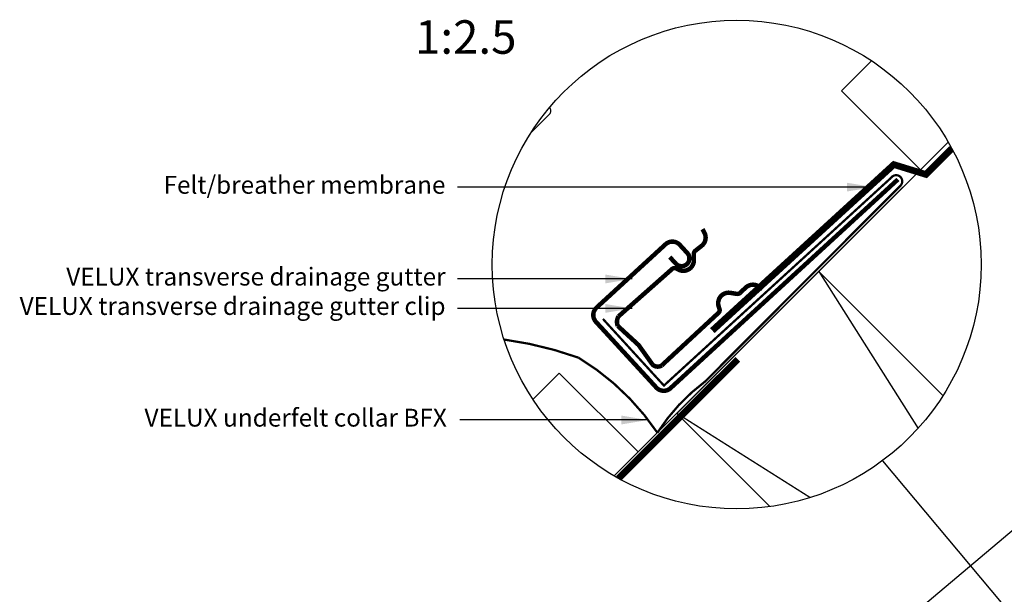
# Model space of a CAD drawing. Units: millimetres. Extents: x -401 to 1500, y 9617 to 10887.
# Drawn here: x 62 to 503, y 10629 to 10887 of the extents above; entities that cross this region are included whole.
import ezdxf

# ---------------------------------------------------------------- set-up
doc = ezdxf.new("R2010")
doc.units = ezdxf.units.MM
doc.linetypes.add('DASHED', pattern=[0.75, 0.5, -0.25])
doc.linetypes.add('HIDDEN', pattern=[9.525, 6.35, -3.175])
for name, color, linetype in [('VELUX_BFX', 9, 'Continuous'), ('VELUX_FLASHING', 4, 'Continuous'), ('VELUX_HATCH', 1, 'Continuous'), ('VELUX_INFO', 7, 'Continuous'), ('VELUX_ROOFCONSTRUCTION', 7, 'Continuous'), ('VELUX_ROOFINGMATERIAL', 3, 'Continuous'), ('VELUX_TEXT_ENGLISH', 7, 'Continuous'), ('VELUX_UNDERROOF', 3, 'DASHED')]:
    doc.layers.add(name, color=color, linetype=linetype)
doc.styles.add('Verdana', font='verdana.ttf')
doc.dimstyles.new('VERDANA', dxfattribs={"dimtxt": 8, "dimasz": 12, "dimexe": 2, "dimexo": 0, "dimgap": 2, "dimtad": 1, "dimdec": 0, "dimzin": 0, "dimdsep": 46, "dimtxsty": 'Verdana', "dimcen": 0.09, "dimclrd": 256, "dimclre": 256, "dimclrt": 256, "dimadec": 0, "dimazin": 0, "dimtfac": 1, "dimtdec": 0, "dimtix": 1, "dimtmove": 0, "dimatfit": 3, "dimfxl": 1, "dimtolj": 1, "dimtzin": 0, "dimarcsym": 0})

msp = doc.modelspace()

# ---------------------------------------------------------------- hatches: boundary and pattern name
at = {"layer": 'VELUX_HATCH'}
h = msp.add_hatch(dxfattribs=at)
h.set_pattern_fill('ANSI37', color=256, scale=50, angle=45, style=0)
h.set_pattern_definition([(90, (-318.3894, 9041.57), (-6.25, 1e-15), []), (180, (-318.3894, 9041.57), (-1e-15, -6.25), [])])
h.paths.add_polyline_path([(677.7, 10743.23), (679.34, 10741.28), (689.45, 10749.79), (687.8, 10751.75), (699.27, 10761.42), (711.79, 10755.46), (721.31, 10763.48), (703.5, 10784.6), (382.4, 10513.88), (398.43, 10494.86), (408.07, 10502.82), (409.27, 10516.91), (422.65, 10528.19, 0.308077), (432.32, 10529.19, 0.308077), (434.93, 10538.55)])

# ---------------------------------------------------------------- linework, layer by layer
at = {"layer": 'VELUX_BFX', "linetype": 'HIDDEN', "lineweight": 100, "ltscale": 0.2, "const_width": 1}
for points in [[(323.1, 10752.62), (350.43, 10722.75), (452.25, 10815.93, -1.098311), (456.32, 10812.29), (368.95, 10724.64, 0.089952), (347.5, 10701.62, 0.108883), (312.14, 10735.27, 0.114872)], [(312.14, 10735.27, 0.052283), (278.85, 10743.38, 0.052283)]]:
    msp.add_lwpolyline(points, format="xyb", dxfattribs=at)
at = {"layer": 'VELUX_BFX'}
msp.add_lwpolyline([(457.49, 10811.67), (454.07, 10808.3)], dxfattribs=at)
at = {"layer": 'VELUX_FLASHING'}
msp.add_lwpolyline([(290.85, 10836.04), (299.22, 10844.41, 0.43144), (299.14, 10847.32, 0.43144)], format="xyb", dxfattribs=at)
at = {"layer": 'VELUX_FLASHING', "const_width": 2}
for points in [[(353.05, 10780.35), (355.76, 10777.4, 0.414214), (360.71, 10777.19, 0.414214), (360.92, 10782.14), (357.53, 10785.82, 0.414214), (351.17, 10786.09), (320.24, 10757.68, 0.414214), (319.97, 10751.32), (347.03, 10721.86, 0.414214), (353.39, 10721.59), (455.25, 10815.15)], [(374.86, 10755.33), (349.48, 10731.8, -0.365089), (345.25, 10732.27), (339.08, 10740.92), (329.74, 10749.51, -0.236818), (330.08, 10753.75), (354.14, 10775.04, -0.289295), (355.95, 10775.23), (357.06, 10774.68, 0.5577), (363.85, 10778.9), (363.84, 10781.82, -0.223594), (364.49, 10783.16), (367.31, 10785.37, 0.365089), (368.55, 10791.3), (367.71, 10792.86)], [(394.58, 10765.92), (393.17, 10766.99, 0.365089), (387.12, 10766.71), (384.5, 10764.27, -0.231117), (383.07, 10763.84), (380.19, 10764.31, 0.5577), (374.95, 10758.26), (375.32, 10757.08, -0.289295), (374.85, 10755.33)]]:
    msp.add_lwpolyline(points, format="xyb", dxfattribs=at)
at = {"layer": 'VELUX_INFO'}
msp.add_line((448.32, 10689.08), (526.95, 10595.32), dxfattribs=at)
msp.add_circle((383.05, 10776.99), 109.49, dxfattribs=at)
at = {"layer": 'VELUX_ROOFCONSTRUCTION'}
for q in [(477.78, 10831.9), (457.5, 10811.63)]:
    msp.add_line((328.14, 10682.27), q, dxfattribs=at)
at = {"layer": 'VELUX_ROOFCONSTRUCTION', "color": 1}
for p, q in [((419.78, 10773.9), (464.27, 10703.57)), ((415.81, 10672.51), (356.14, 10710.26))]:
    msp.add_line(p, q, dxfattribs=at)
at = {"layer": 'VELUX_ROOFCONSTRUCTION'}
for points in [[(465.3, 10819.42), (429.94, 10854.78), (443.47, 10868.3)], [(338.9, 10693.03), (303.55, 10728.38), (291.74, 10716.58)]]:
    msp.add_lwpolyline(points, dxfattribs=at)
at = {"layer": 'VELUX_ROOFCONSTRUCTION', "color": 1}
msp.add_lwpolyline([(397.89, 10668.51), (356.14, 10710.26), (419.78, 10773.9), (475.44, 10718.23)], dxfattribs=at)
at = {"layer": 'VELUX_ROOFINGMATERIAL', "linetype": 'Continuous'}
msp.add_line((606.83, 10742.34), (363.06, 10536.81), dxfattribs=at)
at = {"layer": 'VELUX_UNDERROOF', "ltscale": 2, "const_width": 3}
for points in [[(479.4, 10829), (467.15, 10816.75)], [(454.12, 10822.45), (372.11, 10747.39)], [(468.68, 10817.1), (452.69, 10822.03)], [(383.51, 10734.52), (330.13, 10681.14)]]:
    msp.add_lwpolyline(points, dxfattribs=at)

# ---------------------------------------------------------------- texts
at = {"layer": 'VELUX_INFO', "style": 'Verdana'}
msp.add_text('1:2.5', height=15, dxfattribs=at).set_placement((238.93, 10871.48))
at = {"layer": 'VELUX_TEXT_ENGLISH', "char_height": 8, "attachment_point": 6, "style": 'Verdana'}
for s, insert in [('Felt/breather membrane', (252.55, 10811.69)), ('VELUX transverse drainage gutter', (252.62, 10770.55)), ('VELUX transverse drainage gutter clip', (252.62, 10757.37)), ('VELUX underfelt collar BFX', (253.18, 10707.32))]:
    msp.add_mtext(s, dxfattribs=dict(at, insert=insert))

# ---------------------------------------------------------------- leaders
at = {"layer": 'VELUX_TEXT_ENGLISH'}
for points in [[(444.37, 10811.69), (257.92, 10811.69)], [(336.21, 10770.53), (257.92, 10770.55)], [(336.21, 10757.33), (257.92, 10757.36)], [(343.4, 10707.32), (259.08, 10707.32)]]:
    msp.add_leader(points, dimstyle='VERDANA', override={"dimgap": 2, "dimtad": 0}, dxfattribs=at)

doc.saveas('drawing.dxf')
